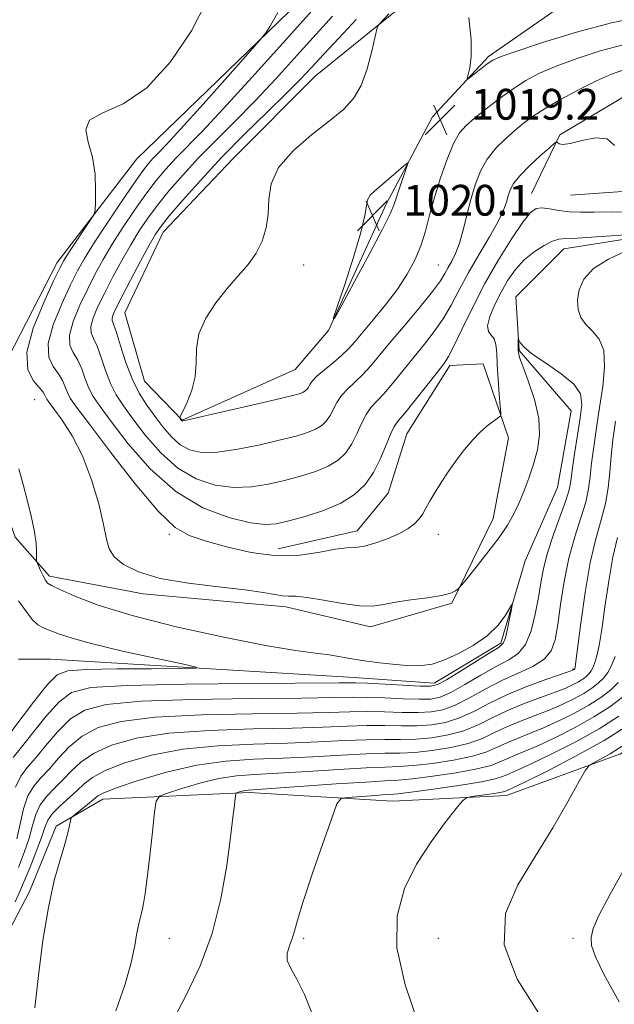
# Model space of a CAD drawing. Extents: x 2097300 to 2100200, y 322300 to 325200.
# Drawn here: x 2099580 to 2099734, y 324514 to 324770 of the extents above; entities that cross this region are included whole.
import ezdxf

# ---------------------------------------------------------------- set-up
doc = ezdxf.new("R2010")
doc.units = 0
doc.header["$MEASUREMENT"] = 0
for name, color, linetype, lineweight in [('DTM HARD BREAKLINE', 7, 'Continuous', 0), ('DTM SPOT ELEVATION', 2, 'Continuous', 13), ('INDEX CONTOUR', 41, 'Continuous', 13), ('INTERMEDIATE CONTOUR', 44, 'Continuous', 0), ('SPOT ELEVATION', 7, 'Continuous', 0)]:
    doc.layers.add(name, color=color, linetype=linetype, lineweight=lineweight)
doc.styles.add('Style-ITALICS', font='ITALICS.shx')

# ---------------------------------------------------------------- blocks, each defined once
blk = doc.blocks.new('SPOT')
at = {"layer": 'SPOT ELEVATION'}
for p, q in [((-3.91, -3.91), (3.82, 3.81)), ((-1.65, 3.77), (1.72, -3.93))]:
    blk.add_line(p, q, dxfattribs=at)

msp = doc.modelspace()

# ---------------------------------------------------------------- linework, layer by layer
at = {"layer": 'DTM HARD BREAKLINE'}
for points in [[(2099689.08, 324890.52, 1013.86), (2099697.8, 324862.79, 1013.41), (2099698.9, 324834.2, 1012.89), (2099684.53, 324806.87, 1012.43), (2099660.01, 324782.27, 1010.71), (2099610.1, 324733.93, 1008.59), (2099589.38, 324707.01, 1007.46), (2099575.02, 324679.04, 1006.97), (2099572.3, 324652.99, 1005.21), (2099578.47, 324635.63, 1005.38), (2099587.38, 324625.48, 1006.38), (2099611.73, 324620.85, 1007.52), (2099648.79, 324617.52, 1007.48), (2099670.82, 324612.25, 1007.43), (2099691.99, 324618.42, 1007.81), (2099702.76, 324640.46, 1008.86), (2099706.75, 324661.43, 1009.49), (2099700.16, 324680.69, 1011.21), (2099691.48, 324680.25, 1011.59), (2099680.28, 324662.45, 1010.98), (2099675.43, 324646.99, 1010.81), (2099667.4, 324637.23, 1010.62), (2099646.87, 324632.55, 1010.79)], [(2099731.58, 324781.52, 1023.42), (2099701.54, 324760.52, 1020.28), (2099686.95, 324744.83, 1019.56), (2099674.91, 324722.16, 1020.42), (2099659.92, 324689.32, 1019.98), (2099651.25, 324679.14, 1019.23), (2099621.84, 324665.97, 1018.05), (2099612.08, 324676.12, 1017.28), (2099606.98, 324693.9, 1017.21), (2099616.9, 324714.88, 1016.73), (2099635.08, 324733.96, 1017.34), (2099656.44, 324755.38, 1016.92), (2099678.23, 324772.98, 1018.37)], [(2099579.36, 324603.87, 1002.27), (2099587.62, 324603.88, 1002.69), (2099666.61, 324599.12, 1005.29), (2099687.36, 324597.66, 1005.44), (2099704.71, 324608.06, 1005.67), (2099711.03, 324629.46, 1006.34), (2099719.48, 324648.53, 1006.68), (2099723.05, 324668.44, 1006.91), (2099709.48, 324684.09, 1007.9), (2099708.61, 324698.06, 1008.32), (2099721.09, 324710.57, 1009.3), (2099744.16, 324714.2, 1009.83), (2099768.72, 324715.93, 1010.06), (2099801.11, 324722.75, 1010.64), (2099823.33, 324730.4, 1010.79), (2099826.92, 324740.15, 1012.3), (2099818.22, 324753.9, 1012.83), (2099812.06, 324768.29, 1013.37), (2099820.94, 324778.68, 1014)], [(2099712.69, 324724.94, 1012.76), (2099720.09, 324740.21, 1014.16), (2099741.92, 324753.18, 1014.37), (2099764.38, 324763.18, 1015.36), (2099797.66, 324768.95, 1018.56), (2099807.01, 324754.75, 1017.76), (2099809.36, 324743.94, 1017.15), (2099796.22, 324736.71, 1016.85), (2099772.06, 324727.99, 1015.7), (2099722.87, 324724.53, 1013.43)], [(2099767.93, 324676.76, 1025.12), (2099775.59, 324647.76, 1028), (2099769.69, 324624.03, 1028.15), (2099764.21, 324608.78, 1027.47), (2099753.86, 324592.04, 1027.1), (2099735.87, 324579.31, 1026.57), (2099706.24, 324568.47, 1024.58), (2099676.6, 324566.95, 1023), (2099639.33, 324569.23, 1020.34), (2099601.22, 324567.48, 1016.65), (2099589.16, 324560.48, 1015.7), (2099582.19, 324543.53, 1015.6), (2099553.05, 324487.8, 1012.72)]]:
    msp.add_polyline3d(points, dxfattribs=at)
at = {"layer": 'DTM SPOT ELEVATION'}
for p in [(2099653.5, 324706.36, 1018.58), (2099688.5, 324706.36, 1016.98), (2099583.5, 324671.36, 1006.96), (2099618.5, 324636.36, 1009.75), (2099688.5, 324636.36, 1009.55), (2099723.5, 324601.36, 1011.82), (2099618.5, 324531.36, 1018.72), (2099653.5, 324531.36, 1022.26), (2099688.5, 324531.36, 1025.24), (2099723.5, 324531.36, 1027.77)]:
    msp.add_point(p, dxfattribs=at)
at = {"layer": 'INDEX CONTOUR'}
for points in [[(2099646.758, 324771.941, 1010), (2099644.834, 324768.601, 1010), (2099643.594, 324766.651, 1010), (2099642.1, 324764.766, 1010), (2099639.07, 324761.327, 1010), (2099633.726, 324755.319, 1010), (2099627.301, 324748.121, 1010), (2099621.533, 324741.71, 1010), (2099617.74, 324737.583, 1010), (2099615.579, 324735.313, 1010), (2099614.287, 324733.988, 1010), (2099613.153, 324732.737, 1010), (2099611.665, 324730.837, 1010), (2099609.36, 324727.604, 1010), (2099605.994, 324722.677, 1010), (2099602.198, 324716.994, 1010), (2099598.821, 324711.815, 1010), (2099596.458, 324708.004, 1010), (2099594.698, 324704.83, 1010), (2099592.876, 324701.163, 1010), (2099590.575, 324696.246, 1010), (2099588.363, 324690.795, 1010), (2099587.056, 324685.898, 1010), (2099587.208, 324682.37, 1010), (2099588.34, 324679.939, 1010), (2099589.709, 324678.063, 1010), (2099590.729, 324676.304, 1010), (2099591.437, 324674.642, 1010), (2099592.025, 324673.164, 1010), (2099592.785, 324671.737, 1010), (2099594.428, 324669.388, 1010), (2099597.76, 324664.924, 1010), (2099603.208, 324657.727, 1010), (2099609.66, 324649.467, 1010), (2099615.622, 324642.389, 1010), (2099620.052, 324638.143, 1010), (2099623.725, 324636.006, 1010), (2099627.868, 324634.665, 1010), (2099633.376, 324633.12, 1010), (2099639.809, 324631.631, 1010), (2099646.393, 324630.772, 1010), (2099652.442, 324630.924, 1010), (2099657.63, 324631.683, 1010), (2099661.716, 324632.448, 1010), (2099664.621, 324632.787, 1010), (2099666.901, 324632.926, 1010), (2099669.268, 324633.261, 1010), (2099672.229, 324634.081, 1010), (2099675.454, 324635.263, 1010), (2099678.4, 324636.571, 1010), (2099680.652, 324637.83, 1010), (2099682.28, 324639.056, 1010), (2099683.478, 324640.32, 1010), (2099684.437, 324641.698, 1010), (2099685.339, 324643.268, 1010), (2099686.359, 324645.12, 1010), (2099687.646, 324647.316, 1010), (2099689.214, 324649.823, 1010), (2099691.048, 324652.581, 1010), (2099693.112, 324655.505, 1010), (2099695.282, 324658.365, 1010), (2099697.412, 324660.9, 1010), (2099699.369, 324662.907, 1010), (2099701.07, 324664.409, 1010), (2099702.442, 324665.487, 1010), (2099703.438, 324666.221, 1010), (2099704.102, 324666.685, 1010), (2099704.504, 324666.951, 1010), (2099704.702, 324667.176, 1010), (2099704.724, 324667.864, 1010), (2099704.591, 324669.606, 1010), (2099704.334, 324672.748, 1010), (2099704.036, 324676.661, 1010), (2099703.794, 324680.472, 1010), (2099703.653, 324683.479, 1010), (2099703.464, 324685.648, 1010), (2099703.028, 324687.116, 1010), (2099702.257, 324688.089, 1010), (2099701.515, 324689.047, 1010), (2099701.274, 324690.545, 1010), (2099701.88, 324692.968, 1010), (2099703.156, 324696.035, 1010), (2099704.8, 324699.304, 1010), (2099706.574, 324702.395, 1010), (2099708.529, 324705.2, 1010), (2099710.786, 324707.678, 1010), (2099713.375, 324709.78, 1010), (2099715.978, 324711.422, 1010), (2099718.185, 324712.513, 1010), (2099719.822, 324713.025, 1010), (2099721.656, 324713.194, 1010), (2099724.685, 324713.318, 1010), (2099729.499, 324713.622, 1010), (2099739.83, 324714.381, 1010)], [(2099696.379, 324770.682, 1020), (2099697.024, 324764.888, 1020), (2099697.059, 324760.506, 1020), (2099696.689, 324757.547, 1020), (2099696.018, 324754.842, 1020), (2099696.202, 324754.723, 1020), (2099696.953, 324755.28, 1020), (2099699.985, 324757.672, 1020), (2099701.479, 324758.826, 1020), (2099702.665, 324759.62, 1020), (2099704.594, 324760.447, 1020), (2099708.615, 324761.848, 1020), (2099715.588, 324764.16, 1020), (2099724.42, 324766.887, 1020), (2099733.529, 324769.326, 1020), (2099741.566, 324770.945, 1020)], [(2099668.362, 324714.799, 1020), (2099666.448, 324708.365, 1020), (2099664.146, 324701.291, 1020), (2099662.172, 324695.436, 1020), (2099661.165, 324692.364, 1020), (2099661.448, 324692.437, 1020), (2099663.263, 324695.716, 1020), (2099666.617, 324701.903, 1020), (2099670.577, 324709.256, 1020), (2099673.976, 324715.675, 1020), (2099675.959, 324719.629, 1020), (2099676.916, 324721.886, 1020), (2099678.395, 324726.321, 1020), (2099680.155, 324731.412, 1020), (2099680.552, 324732.648, 1020), (2099680.367, 324732.814, 1020), (2099679.441, 324732.051, 1020), (2099675.583, 324728.697, 1020), (2099671.886, 324725.569, 1020), (2099670.766, 324724.45, 1020), (2099670.105, 324723.297, 1020), (2099669.784, 324721.751, 1020), (2099669.373, 324719.162, 1020), (2099668.362, 324714.799, 1020)], [(2099737.128, 324709.935, 1010), (2099732.745, 324707.871, 1010), (2099728.843, 324705.421, 1010), (2099726.325, 324702.688, 1010), (2099725.064, 324699.867, 1010), (2099724.68, 324697.175, 1010), (2099724.859, 324694.781, 1010), (2099725.561, 324692.687, 1010), (2099726.811, 324690.846, 1010), (2099728.538, 324689.129, 1010), (2099730.28, 324687.07, 1010), (2099731.475, 324684.118, 1010), (2099731.72, 324679.904, 1010), (2099731.242, 324674.793, 1010), (2099730.426, 324669.327, 1010), (2099729.602, 324663.998, 1010), (2099728.887, 324659.092, 1010), (2099728.343, 324654.839, 1010), (2099727.976, 324651.34, 1010), (2099727.557, 324648.159, 1010), (2099726.801, 324644.727, 1010), (2099725.524, 324640.585, 1010), (2099723.956, 324635.695, 1010), (2099722.428, 324630.131, 1010), (2099721.204, 324624.067, 1010), (2099720.27, 324618.082, 1010), (2099719.54, 324612.858, 1010), (2099718.869, 324608.903, 1010), (2099717.853, 324606.021, 1010), (2099716.028, 324603.843, 1010), (2099713.078, 324602.017, 1010), (2099709.267, 324600.268, 1010), (2099705.007, 324598.338, 1010), (2099700.68, 324596.082, 1010), (2099696.549, 324593.803, 1010), (2099692.843, 324591.917, 1010), (2099689.67, 324590.736, 1010), (2099686.638, 324590.164, 1010), (2099683.231, 324590.002, 1010), (2099679.096, 324590.062, 1010), (2099674.52, 324590.2, 1010), (2099669.951, 324590.285, 1010), (2099665.505, 324590.219, 1010), (2099659.961, 324590.049, 1010), (2099651.766, 324589.859, 1010), (2099640.073, 324589.687, 1010), (2099626.864, 324589.391, 1010), (2099614.827, 324588.784, 1010), (2099606.028, 324587.703, 1010), (2099600.048, 324586.082, 1010), (2099595.843, 324583.875, 1010), (2099592.519, 324581.115, 1010), (2099589.746, 324578.143, 1010), (2099587.342, 324575.375, 1010), (2099585.171, 324573.075, 1010), (2099583.281, 324570.894, 1010), (2099581.767, 324568.326, 1010), (2099580.666, 324565.014, 1010), (2099578.864, 324557.194, 1010)], [(2099736.354, 324594.028, 1020), (2099733.043, 324591.475, 1020), (2099728.938, 324588.862, 1020), (2099724.034, 324586.141, 1020), (2099718.918, 324583.545, 1020), (2099714.328, 324581.382, 1020), (2099710.822, 324579.862, 1020), (2099708.248, 324578.819, 1020), (2099706.272, 324577.993, 1020), (2099704.488, 324577.168, 1020), (2099702.175, 324576.288, 1020), (2099698.533, 324575.346, 1020), (2099693.138, 324574.358, 1020), (2099687.057, 324573.45, 1020), (2099681.731, 324572.773, 1020), (2099678.043, 324572.418, 1020), (2099674.654, 324572.22, 1020), (2099669.669, 324571.95, 1020), (2099661.908, 324571.45, 1020), (2099639.033, 324569.875, 1020), (2099638.183, 324569.761, 1020), (2099637.466, 324569.586, 1020), (2099636.776, 324569.381, 1020), (2099636.238, 324569.207, 1020), (2099635.937, 324569.062, 1020), (2099635.792, 324568.69, 1020), (2099635.675, 324567.771, 1020), (2099635.471, 324565.951, 1020), (2099635.094, 324562.736, 1020), (2099634.468, 324557.593, 1020), (2099633.491, 324550.259, 1020), (2099631.968, 324541.552, 1020), (2099629.68, 324532.557, 1020), (2099626.545, 324524.199, 1020), (2099623.025, 324516.761, 1020), (2099619.719, 324510.366, 1020)]]:
    msp.add_polyline3d(points, dxfattribs=at)
at = {"layer": 'INTERMEDIATE CONTOUR'}
for points in [[(2099659.306, 324776.644, 1012), (2099648.029, 324764.036, 1012), (2099640.008, 324755.095, 1012), (2099632.564, 324746.912, 1012), (2099627.041, 324741.037, 1012), (2099620.226, 324734.072, 1012), (2099617.636, 324731.272, 1012), (2099615.1, 324728.268, 1012), (2099612.415, 324724.766, 1012), (2099609.457, 324720.603, 1012), (2099606.439, 324716.102, 1012), (2099603.659, 324711.719, 1012), (2099601.325, 324707.769, 1012), (2099599.288, 324704.029, 1012), (2099597.313, 324700.138, 1012), (2099595.281, 324695.888, 1012), (2099593.547, 324691.693, 1012), (2099592.583, 324688.118, 1012), (2099592.702, 324685.538, 1012), (2099593.578, 324683.568, 1012), (2099594.726, 324681.633, 1012), (2099595.761, 324679.307, 1012), (2099596.694, 324676.771, 1012), (2099597.633, 324674.349, 1012), (2099598.758, 324672.168, 1012), (2099600.517, 324669.551, 1012), (2099603.427, 324665.619, 1012), (2099607.857, 324659.873, 1012), (2099613.575, 324653.341, 1012), (2099620.207, 324647.43, 1012), (2099627.293, 324643.245, 1012), (2099634.05, 324640.686, 1012), (2099639.616, 324639.349, 1012), (2099643.462, 324638.876, 1012), (2099646.402, 324639.083, 1012), (2099649.584, 324639.831, 1012), (2099653.824, 324640.999, 1012), (2099658.618, 324642.539, 1012), (2099663.126, 324644.425, 1012), (2099666.697, 324646.651, 1012), (2099669.425, 324649.289, 1012), (2099671.592, 324652.433, 1012), (2099673.426, 324656.053, 1012), (2099674.948, 324659.628, 1012), (2099676.125, 324662.514, 1012), (2099677.016, 324664.336, 1012), (2099678.052, 324665.796, 1012), (2099679.753, 324667.865, 1012), (2099682.423, 324671.179, 1012), (2099688.163, 324678.417, 1012), (2099689.897, 324680.643, 1012), (2099691.119, 324682.517, 1012), (2099692.503, 324685.204, 1012), (2099694.581, 324689.562, 1012), (2099697.328, 324695.217, 1012), (2099700.584, 324701.487, 1012), (2099704.136, 324707.701, 1012), (2099707.572, 324713.23, 1012), (2099710.428, 324717.454, 1012), (2099712.408, 324719.944, 1012), (2099713.885, 324721.021, 1012), (2099715.398, 324721.195, 1012), (2099717.372, 324720.931, 1012), (2099719.78, 324720.509, 1012), (2099722.48, 324720.165, 1012), (2099725.432, 324720.067, 1012), (2099729.006, 324720.109, 1012), (2099733.673, 324720.117, 1012), (2099739.689, 324719.97, 1012)], [(2099628.203, 324774.821, 1008), (2099624.278, 324767.203, 1008), (2099618.884, 324759.123, 1008), (2099612.722, 324752.376, 1008), (2099606.535, 324748.235, 1008), (2099601.241, 324745.892, 1008), (2099597.8, 324744.018, 1008), (2099596.816, 324741.521, 1008), (2099597.469, 324738.258, 1008), (2099598.58, 324734.324, 1008), (2099599.215, 324729.923, 1008), (2099599.385, 324725.704, 1008), (2099599.344, 324722.427, 1008), (2099599.249, 324720.554, 1008), (2099598.874, 324719.356, 1008), (2099597.899, 324717.806, 1008), (2099592.261, 324709.339, 1008), (2099591.081, 324707.476, 1008), (2099590.044, 324705.535, 1008), (2099588.439, 324702.19, 1008), (2099585.87, 324696.604, 1008), (2099583.18, 324689.898, 1008), (2099581.529, 324683.678, 1008), (2099581.716, 324679.202, 1008), (2099583.102, 324676.31, 1008), (2099584.691, 324674.494, 1008), (2099585.697, 324673.301, 1008), (2099586.181, 324672.514, 1008), (2099586.416, 324671.977, 1008), (2099586.683, 324671.481, 1008), (2099587.29, 324670.617, 1008), (2099588.551, 324668.929, 1008), (2099590.655, 324666.044, 1008), (2099593.276, 324661.943, 1008), (2099595.959, 324656.696, 1008), (2099598.309, 324650.523, 1008), (2099600.175, 324644.257, 1008), (2099601.461, 324638.882, 1008), (2099602.195, 324635.109, 1008), (2099602.888, 324632.543, 1008), (2099604.169, 324630.516, 1008), (2099606.608, 324628.506, 1008), (2099610.519, 324626.561, 1008), (2099616.157, 324624.883, 1008), (2099623.486, 324623.612, 1008), (2099631.319, 324622.665, 1008), (2099638.18, 324621.902, 1008), (2099642.956, 324621.222, 1008), (2099645.979, 324620.676, 1008), (2099647.946, 324620.357, 1008), (2099649.548, 324620.292, 1008), (2099651.462, 324620.255, 1008), (2099654.364, 324619.955, 1008), (2099658.643, 324619.219, 1008), (2099663.548, 324618.34, 1008), (2099668.047, 324617.728, 1008), (2099671.422, 324617.685, 1008), (2099674.232, 324618.079, 1008), (2099677.352, 324618.67, 1008), (2099681.361, 324619.265, 1008), (2099685.653, 324619.847, 1008), (2099689.325, 324620.443, 1008), (2099691.694, 324621.062, 1008), (2099692.963, 324621.634, 1008), (2099693.551, 324622.07, 1008), (2099693.897, 324622.396, 1008), (2099694.499, 324623.102, 1008), (2099695.879, 324624.791, 1008), (2099698.346, 324627.836, 1008), (2099701.384, 324631.664, 1008), (2099704.271, 324635.479, 1008), (2099706.454, 324638.68, 1008), (2099708.068, 324641.484, 1008), (2099709.417, 324644.312, 1008), (2099710.746, 324647.49, 1008), (2099712.048, 324650.963, 1008), (2099713.253, 324654.58, 1008), (2099714.256, 324658.255, 1008), (2099714.797, 324662.16, 1008), (2099714.577, 324666.528, 1008), (2099713.45, 324671.42, 1008), (2099711.868, 324676.191, 1008), (2099710.433, 324680.022, 1008), (2099709.606, 324682.335, 1008), (2099709.286, 324683.553, 1008), (2099709.228, 324684.338, 1008), (2099709.232, 324685.213, 1008), (2099709.275, 324687.228, 1008), (2099709.321, 324687.246, 1008), (2099709.438, 324686.913, 1008), (2099709.747, 324686.22, 1008), (2099710.698, 324685.057, 1008), (2099712.823, 324683.29, 1008), (2099716.364, 324680.87, 1008), (2099720.399, 324678.091, 1008), (2099723.72, 324675.331, 1008), (2099725.415, 324672.809, 1008), (2099725.759, 324670.106, 1008), (2099725.33, 324666.642, 1008), (2099724.635, 324662.103, 1008), (2099723.905, 324657.231, 1008), (2099723.308, 324653.033, 1008), (2099722.92, 324650.168, 1008), (2099722.481, 324647.893, 1008), (2099721.643, 324645.118, 1008), (2099720.194, 324641.072, 1008), (2099718.457, 324636.264, 1008), (2099716.892, 324631.525, 1008), (2099715.835, 324627.461, 1008), (2099715.131, 324623.767, 1008), (2099714.501, 324619.915, 1008), (2099713.698, 324615.58, 1008), (2099712.615, 324611.272, 1008), (2099711.17, 324607.703, 1008), (2099709.274, 324605.344, 1008), (2099706.785, 324603.693, 1008), (2099703.551, 324602.001, 1008), (2099699.562, 324599.745, 1008), (2099695.379, 324597.291, 1008), (2099691.705, 324595.231, 1008), (2099688.976, 324594.012, 1008), (2099686.554, 324593.507, 1008), (2099683.532, 324593.447, 1008), (2099679.307, 324593.59, 1008), (2099674.493, 324593.796, 1008), (2099670.007, 324593.953, 1008), (2099666.224, 324593.972, 1008), (2099661.342, 324593.891, 1008), (2099653.018, 324593.767, 1008), (2099639.916, 324593.633, 1008), (2099624.74, 324593.396, 1008), (2099611.2, 324592.932, 1008), (2099602.095, 324592.098, 1008), (2099596.571, 324590.658, 1008), (2099592.858, 324588.355, 1008), (2099589.517, 324585.098, 1008), (2099586.404, 324581.46, 1008), (2099583.705, 324578.177, 1008), (2099581.557, 324575.72, 1008), (2099579.89, 324573.488, 1008), (2099578.586, 324570.612, 1008)], [(2099660.985, 324771.011, 1014), (2099656.752, 324766.373, 1014), (2099651.759, 324760.852, 1014), (2099646.281, 324754.829, 1014), (2099640.741, 324748.903, 1014), (2099635.497, 324743.54, 1014), (2099630.633, 324738.685, 1014), (2099626.166, 324734.154, 1014), (2099622.118, 324729.807, 1014), (2099618.536, 324725.698, 1014), (2099615.47, 324721.931, 1014), (2099612.919, 324718.528, 1014), (2099610.68, 324715.211, 1014), (2099608.498, 324711.622, 1014), (2099606.191, 324707.535, 1014), (2099603.878, 324703.229, 1014), (2099601.75, 324699.11, 1014), (2099599.987, 324695.531, 1014), (2099598.731, 324692.591, 1014), (2099598.11, 324690.337, 1014), (2099598.194, 324688.705, 1014), (2099598.816, 324687.196, 1014), (2099599.744, 324685.202, 1014), (2099600.795, 324682.312, 1014), (2099601.95, 324678.899, 1014), (2099603.242, 324675.535, 1014), (2099604.73, 324672.599, 1014), (2099606.605, 324669.714, 1014), (2099609.093, 324666.314, 1014), (2099612.354, 324662.06, 1014), (2099616.292, 324657.537, 1014), (2099620.747, 324653.559, 1014), (2099625.549, 324650.771, 1014), (2099630.483, 324649.153, 1014), (2099635.326, 324648.516, 1014), (2099639.904, 324648.663, 1014), (2099644.264, 324649.357, 1014), (2099648.501, 324650.348, 1014), (2099652.655, 324651.443, 1014), (2099656.523, 324652.65, 1014), (2099659.841, 324654.028, 1014), (2099662.424, 324655.638, 1014), (2099664.398, 324657.547, 1014), (2099665.965, 324659.821, 1014), (2099667.31, 324662.453, 1014), (2099668.534, 324665.134, 1014), (2099669.722, 324667.479, 1014), (2099670.97, 324669.26, 1014), (2099672.441, 324670.876, 1014), (2099674.31, 324672.88, 1014), (2099676.686, 324675.667, 1014), (2099682.209, 324682.469, 1014), (2099684.916, 324685.779, 1014), (2099687.441, 324689.011, 1014), (2099689.737, 324692.343, 1014), (2099691.813, 324695.935, 1014), (2099693.889, 324699.877, 1014), (2099696.235, 324704.237, 1014), (2099698.993, 324708.979, 1014), (2099701.772, 324713.641, 1014), (2099704.054, 324717.653, 1014), (2099705.463, 324720.603, 1014), (2099706.208, 324722.706, 1014), (2099706.646, 324724.335, 1014), (2099707.13, 324725.839, 1014), (2099708.01, 324727.489, 1014), (2099709.634, 324729.537, 1014), (2099712.161, 324732.093, 1014), (2099715, 324734.713, 1014), (2099717.37, 324736.815, 1014), (2099718.698, 324737.966, 1014), (2099719.246, 324738.32, 1014), (2099719.487, 324738.183, 1014), (2099719.877, 324737.86, 1014), (2099720.829, 324737.664, 1014), (2099722.744, 324737.91, 1014), (2099725.803, 324738.719, 1014), (2099729.314, 324739.426, 1014), (2099732.365, 324739.171, 1014), (2099734.262, 324737.377, 1014)], [(2099675.65, 324771.651, 1018), (2099673.45, 324769.312, 1018), (2099672.878, 324768.625, 1018), (2099672.514, 324767.659, 1018), (2099671.216, 324761.891, 1018), (2099669.998, 324757.332, 1018), (2099668.416, 324752.979, 1018), (2099666.438, 324749.605, 1018), (2099663.801, 324746.795, 1018), (2099660.182, 324743.835, 1018), (2099655.507, 324740.189, 1018), (2099650.695, 324736.025, 1018), (2099646.914, 324731.687, 1018), (2099644.99, 324727.465, 1018), (2099644.379, 324723.428, 1018), (2099644.196, 324719.59, 1018), (2099643.694, 324715.966, 1018), (2099642.688, 324712.569, 1018), (2099641.132, 324709.413, 1018), (2099639.013, 324706.465, 1018), (2099636.449, 324703.5, 1018), (2099633.59, 324700.25, 1018), (2099630.643, 324696.531, 1018), (2099628.038, 324692.518, 1018), (2099626.254, 324688.472, 1018), (2099625.576, 324684.6, 1018), (2099625.491, 324680.893, 1018), (2099625.278, 324677.283, 1018), (2099624.422, 324673.779, 1018), (2099623.202, 324670.69, 1018), (2099622.096, 324668.397, 1018), (2099621.473, 324667.149, 1018), (2099621.262, 324666.663, 1018), (2099621.283, 324666.523, 1018), (2099621.769, 324665.869, 1018), (2099621.827, 324665.817, 1018), (2099622.061, 324665.823, 1018), (2099623.351, 324666.086, 1018), (2099626.747, 324666.85, 1018), (2099632.79, 324668.236, 1018), (2099639.987, 324669.901, 1018), (2099646.336, 324671.382, 1018), (2099650.315, 324672.334, 1018), (2099652.332, 324672.874, 1018), (2099653.27, 324673.234, 1018), (2099653.878, 324673.613, 1018), (2099654.342, 324674.062, 1018), (2099654.711, 324674.596, 1018), (2099655.076, 324675.253, 1018), (2099655.706, 324676.146, 1018), (2099656.916, 324677.41, 1018), (2099658.879, 324679.11, 1018), (2099661.219, 324681.037, 1018), (2099663.424, 324682.911, 1018), (2099665.152, 324684.577, 1018), (2099666.759, 324686.379, 1018), (2099671.555, 324692.099, 1018), (2099674.747, 324696.02, 1018), (2099677.828, 324700.082, 1018), (2099680.375, 324703.925, 1018), (2099682.376, 324707.609, 1018), (2099683.918, 324711.297, 1018), (2099685.121, 324715.15, 1018), (2099686.213, 324719.308, 1018), (2099687.451, 324723.911, 1018), (2099689.014, 324728.953, 1018), (2099690.759, 324733.865, 1018), (2099692.465, 324737.934, 1018), (2099694.012, 324740.69, 1018), (2099695.694, 324742.64, 1018), (2099697.901, 324744.534, 1018), (2099700.887, 324746.927, 1018), (2099704.366, 324749.606, 1018), (2099707.907, 324752.166, 1018), (2099711.252, 324754.312, 1018), (2099714.801, 324756.186, 1018), (2099719.116, 324758.042, 1018), (2099724.548, 324760.044, 1018), (2099730.588, 324761.991, 1018), (2099736.51, 324763.59, 1018)], [(2099667.077, 324770.131, 1016), (2099662.623, 324765.325, 1016), (2099658.632, 324761.053, 1016), (2099655.49, 324757.668, 1016), (2099652.554, 324754.564, 1016), (2099648.919, 324750.894, 1016), (2099643.953, 324746.042, 1016), (2099638.107, 324740.312, 1016), (2099632.105, 324734.237, 1016), (2099626.601, 324728.343, 1016), (2099621.972, 324723.13, 1016), (2099618.525, 324719.095, 1016), (2099616.381, 324716.454, 1016), (2099614.921, 324714.319, 1016), (2099613.336, 324711.526, 1016), (2099611.058, 324707.3, 1016), (2099608.469, 324702.428, 1016), (2099606.187, 324698.085, 1016), (2099604.693, 324695.173, 1016), (2099603.914, 324693.489, 1016), (2099603.636, 324692.557, 1016), (2099603.687, 324691.873, 1016), (2099604.762, 324688.773, 1016), (2099605.826, 324685.316, 1016), (2099607.207, 324681.028, 1016), (2099608.85, 324676.721, 1016), (2099610.701, 324673.03, 1016), (2099612.694, 324669.877, 1016), (2099614.76, 324667.009, 1016), (2099616.852, 324664.247, 1016), (2099619.008, 324661.734, 1016), (2099621.287, 324659.688, 1016), (2099623.805, 324658.296, 1016), (2099626.918, 324657.62, 1016), (2099631.038, 324657.683, 1016), (2099636.347, 324658.45, 1016), (2099642.125, 324659.628, 1016), (2099647.419, 324660.865, 1016), (2099651.486, 324661.889, 1016), (2099654.427, 324662.762, 1016), (2099656.556, 324663.631, 1016), (2099658.151, 324664.626, 1016), (2099659.37, 324665.804, 1016), (2099660.338, 324667.207, 1016), (2099662.12, 324670.64, 1016), (2099663.319, 324672.444, 1016), (2099664.925, 324674.185, 1016), (2099666.83, 324675.957, 1016), (2099668.867, 324677.895, 1016), (2099670.947, 324680.155, 1016), (2099673.304, 324682.953, 1016), (2099676.255, 324686.52, 1016), (2099679.936, 324690.915, 1016), (2099683.761, 324695.505, 1016), (2099686.972, 324699.482, 1016), (2099689.017, 324702.26, 1016), (2099690.201, 324704.144, 1016), (2099691.044, 324705.662, 1016), (2099691.964, 324707.292, 1016), (2099692.977, 324709.319, 1016), (2099693.993, 324711.981, 1016), (2099694.952, 324715.41, 1016), (2099695.897, 324719.329, 1016), (2099696.897, 324723.358, 1016), (2099698.033, 324727.174, 1016), (2099699.424, 324730.689, 1016), (2099701.202, 324733.869, 1016), (2099703.43, 324736.693, 1016), (2099705.905, 324739.168, 1016), (2099708.356, 324741.312, 1016), (2099710.637, 324743.182, 1016), (2099713.113, 324745.003, 1016), (2099716.272, 324747.042, 1016), (2099720.414, 324749.458, 1016), (2099725.079, 324751.982, 1016), (2099729.617, 324754.236, 1016), (2099733.508, 324755.928, 1016), (2099736.755, 324757.095, 1016)], [(2099734.542, 324665.722, 1012), (2099733.865, 324660.931, 1012), (2099733.379, 324656.646, 1012), (2099733.032, 324652.512, 1012), (2099732.634, 324648.425, 1012), (2099731.959, 324644.337, 1012), (2099730.855, 324640.107, 1012), (2099729.464, 324635.202, 1012), (2099727.995, 324628.991, 1012), (2099726.642, 324621.237, 1012), (2099725.512, 324613.282, 1012), (2099724.23, 324603.243, 1012), (2099724.034, 324601.813, 1012), (2099723.971, 324601.498, 1012), (2099723.932, 324601.396, 1012), (2099723.89, 324601.319, 1012), (2099723.783, 324601.199, 1012), (2099723.62, 324601.085, 1012), (2099723.401, 324600.988, 1012), (2099722.516, 324600.67, 1012), (2099716.415, 324598.569, 1012), (2099711.453, 324596.749, 1012), (2099706.329, 324594.63, 1012), (2099701.758, 324592.406, 1012), (2099697.713, 324590.314, 1012), (2099693.981, 324588.603, 1012), (2099690.363, 324587.46, 1012), (2099686.722, 324586.821, 1012), (2099682.931, 324586.556, 1012), (2099678.885, 324586.533, 1012), (2099674.547, 324586.604, 1012), (2099669.895, 324586.618, 1012), (2099664.785, 324586.465, 1012), (2099658.579, 324586.208, 1012), (2099650.513, 324585.951, 1012), (2099640.23, 324585.741, 1012), (2099628.988, 324585.386, 1012), (2099618.453, 324584.635, 1012), (2099609.961, 324583.309, 1012), (2099603.524, 324581.506, 1012), (2099598.829, 324579.395, 1012), (2099595.521, 324577.132, 1012), (2099593.088, 324574.826, 1012), (2099590.979, 324572.573, 1012), (2099588.785, 324570.43, 1012), (2099586.672, 324568.299, 1012), (2099584.948, 324566.041, 1012), (2099583.806, 324563.525, 1012), (2099582.977, 324560.658, 1012), (2099582.077, 324557.353, 1012), (2099580.819, 324553.601, 1012), (2099579.301, 324549.695, 1012)], [(2099579.44, 324653.364, 1006), (2099580.547, 324649.27, 1006), (2099581.686, 324644.945, 1006), (2099582.727, 324640.73, 1006), (2099583.506, 324636.987, 1006), (2099583.908, 324634.012, 1006), (2099584.03, 324631.831, 1006), (2099584.018, 324629.617, 1006), (2099584.126, 324629.087, 1006), (2099584.435, 324628.361, 1006), (2099584.995, 324627.131, 1006), (2099585.681, 324625.675, 1006), (2099586.325, 324624.42, 1006), (2099586.9, 324623.638, 1006), (2099587.926, 324622.994, 1006), (2099590.067, 324622.002, 1006), (2099593.947, 324620.292, 1006), (2099600.057, 324617.96, 1006), (2099608.852, 324615.222, 1006), (2099620.331, 324612.32, 1006), (2099632.669, 324609.606, 1006), (2099643.587, 324607.458, 1006), (2099651.363, 324606.137, 1006), (2099656.505, 324605.423, 1006), (2099660.079, 324604.976, 1006), (2099663.047, 324604.516, 1006), (2099665.959, 324604.004, 1006), (2099669.261, 324603.459, 1006), (2099673.223, 324602.917, 1006), (2099677.41, 324602.459, 1006), (2099681.213, 324602.184, 1006), (2099684.232, 324602.195, 1006), (2099686.905, 324602.625, 1006), (2099689.878, 324603.614, 1006), (2099693.584, 324605.251, 1006), (2099697.581, 324607.424, 1006), (2099701.212, 324609.966, 1006), (2099703.953, 324612.675, 1006), (2099705.824, 324615.189, 1006), (2099707.559, 324618.091, 1006), (2099707.688, 324618.006, 1006), (2099707.472, 324616.783, 1006), (2099707.024, 324614.494, 1006), (2099706.463, 324611.788, 1006), (2099705.905, 324609.462, 1006), (2099705.349, 324608.049, 1006), (2099704.288, 324607.04, 1006), (2099702.096, 324605.664, 1006), (2099694.209, 324600.779, 1006), (2099690.567, 324598.546, 1006), (2099688.283, 324597.288, 1006), (2099686.471, 324596.849, 1006), (2099683.832, 324596.893, 1006), (2099670.064, 324597.619, 1006), (2099666.943, 324597.726, 1006), (2099662.724, 324597.732, 1006), (2099639.758, 324597.579, 1006), (2099622.615, 324597.401, 1006), (2099607.573, 324597.081, 1006), (2099598.163, 324596.493, 1006), (2099593.094, 324595.233, 1006), (2099589.873, 324592.835, 1006), (2099586.514, 324589.081, 1006), (2099583.061, 324584.776, 1006), (2099580.068, 324580.978, 1006), (2099577.942, 324578.365, 1006)], [(2099735.065, 324635.468, 1014), (2099733.879, 324630.412, 1014), (2099732.778, 324624.118, 1014), (2099731.802, 324617.448, 1014), (2099730.969, 324611.587, 1014), (2099730.283, 324607.437, 1014), (2099729.711, 324604.76, 1014), (2099729.208, 324603.033, 1014), (2099728.728, 324601.798, 1014), (2099728.222, 324600.863, 1014), (2099727.637, 324600.103, 1014), (2099726.926, 324599.406, 1014), (2099726.043, 324598.726, 1014), (2099724.949, 324598.03, 1014), (2099723.559, 324597.276, 1014), (2099721.616, 324596.389, 1014), (2099718.819, 324595.281, 1014), (2099715.017, 324593.892, 1014), (2099710.651, 324592.266, 1014), (2099706.315, 324590.471, 1014), (2099702.441, 324588.596, 1014), (2099698.829, 324586.807, 1014), (2099695.12, 324585.288, 1014), (2099691.056, 324584.185, 1014), (2099686.804, 324583.478, 1014), (2099682.631, 324583.11, 1014), (2099678.675, 324583.004, 1014), (2099674.573, 324583.008, 1014), (2099669.838, 324582.951, 1014), (2099664.066, 324582.712, 1014), (2099657.198, 324582.367, 1014), (2099649.261, 324582.044, 1014), (2099640.386, 324581.795, 1014), (2099631.112, 324581.38, 1014), (2099622.08, 324580.486, 1014), (2099613.893, 324578.914, 1014), (2099607.001, 324576.93, 1014), (2099601.815, 324574.915, 1014), (2099598.524, 324573.149, 1014), (2099596.431, 324571.509, 1014), (2099594.616, 324569.771, 1014), (2099590.064, 324565.705, 1014), (2099588.129, 324563.755, 1014), (2099586.945, 324562.036, 1014), (2099586.17, 324560.135, 1014), (2099585.289, 324557.512, 1014), (2099583.936, 324553.861, 1014), (2099582.328, 324549.803, 1014), (2099580.833, 324546.192, 1014), (2099579.663, 324543.516, 1014), (2099578.423, 324540.789, 1014)], [(2099579.285, 324619.023, 1004), (2099581.382, 324616.214, 1004), (2099582.89, 324614.158, 1004), (2099584.393, 324612.837, 1004), (2099586.031, 324611.984, 1004), (2099589.997, 324610.42, 1004), (2099593.278, 324609.3, 1004), (2099598.598, 324607.827, 1004), (2099606.357, 324605.998, 1004), (2099614.854, 324604.137, 1004), (2099621.876, 324602.649, 1004), (2099625.554, 324601.826, 1004), (2099625.438, 324601.516, 1004), (2099621.425, 324601.453, 1004), (2099613.862, 324601.411, 1004), (2099604.872, 324601.332, 1004), (2099597.024, 324601.196, 1004), (2099592.179, 324600.877, 1004), (2099589.361, 324599.808, 1004), (2099586.888, 324597.315, 1004), (2099583.512, 324593.065, 1004), (2099574.328, 324581.01, 1004)], [(2099734.444, 324604.568, 1016), (2099733.525, 324602.2, 1016), (2099732.554, 324600.407, 1016), (2099731.433, 324598.949, 1016), (2099730.068, 324597.613, 1016), (2099728.377, 324596.309, 1016), (2099726.28, 324594.974, 1016), (2099723.718, 324593.564, 1016), (2099720.718, 324592.108, 1016), (2099717.322, 324590.648, 1016), (2099713.619, 324589.215, 1016), (2099709.85, 324587.784, 1016), (2099706.301, 324586.312, 1016), (2099703.124, 324584.787, 1016), (2099699.944, 324583.301, 1016), (2099696.257, 324581.974, 1016), (2099691.751, 324580.909, 1016), (2099686.889, 324580.135, 1016), (2099682.331, 324579.665, 1016), (2099678.464, 324579.476, 1016), (2099674.601, 324579.412, 1016), (2099669.782, 324579.284, 1016), (2099663.346, 324578.958, 1016), (2099655.816, 324578.525, 1016), (2099648.009, 324578.136, 1016), (2099640.543, 324577.849, 1016), (2099633.237, 324577.375, 1016), (2099625.707, 324576.337, 1016), (2099617.826, 324574.52, 1016), (2099610.478, 324572.354, 1016), (2099604.8, 324570.435, 1016), (2099601.547, 324569.183, 1016), (2099599.94, 324568.326, 1016), (2099598.817, 324567.418, 1016), (2099597.287, 324566.151, 1016), (2099594.113, 324563.602, 1016), (2099593.302, 324562.929, 1016), (2099592.967, 324562.471, 1016), (2099592.819, 324561.84, 1016), (2099592.6, 324560.673, 1016), (2099592.153, 324558.738, 1016), (2099591.352, 324555.835, 1016), (2099590.127, 324551.764, 1016), (2099588.635, 324546.323, 1016), (2099587.094, 324539.316, 1016), (2099585.69, 324530.775, 1016), (2099584.493, 324521.686, 1016), (2099583.547, 324513.27, 1016)], [(2099735.229, 324597.797, 1018), (2099733.211, 324595.821, 1018), (2099730.71, 324593.892, 1018), (2099727.608, 324591.918, 1018), (2099723.876, 324589.852, 1018), (2099719.818, 324587.826, 1018), (2099715.824, 324586.015, 1018), (2099712.221, 324584.539, 1018), (2099709.049, 324583.302, 1018), (2099706.288, 324582.153, 1018), (2099703.806, 324580.977, 1018), (2099701.059, 324579.794, 1018), (2099697.395, 324578.66, 1018), (2099692.444, 324577.633, 1018), (2099686.973, 324576.792, 1018), (2099682.031, 324576.219, 1018), (2099678.254, 324575.947, 1018), (2099674.627, 324575.816, 1018), (2099669.726, 324575.617, 1018), (2099662.627, 324575.204, 1018), (2099654.434, 324574.684, 1018), (2099646.757, 324574.228, 1018), (2099640.779, 324573.928, 1018), (2099635.985, 324573.576, 1018), (2099631.439, 324572.882, 1018), (2099626.504, 324571.679, 1018), (2099621.75, 324570.268, 1018), (2099618.048, 324569.071, 1018), (2099616.001, 324568.253, 1018), (2099615.138, 324566.961, 1018), (2099614.717, 324564.087, 1018), (2099614.15, 324558.974, 1018), (2099613.447, 324552.757, 1018), (2099612.771, 324547.019, 1018), (2099612.242, 324542.976, 1018), (2099611.824, 324540.364, 1018), (2099611.439, 324538.55, 1018), (2099611.023, 324536.945, 1018), (2099610.574, 324535.133, 1018), (2099610.101, 324532.742, 1018), (2099609.556, 324529.439, 1018), (2099608.652, 324525.041, 1018), (2099607.044, 324519.407, 1018), (2099604.654, 324512.475, 1018)], [(2099735.376, 324589.058, 1022), (2099730.268, 324585.806, 1022), (2099724.192, 324582.429, 1022), (2099718.019, 324579.264, 1022), (2099712.831, 324576.749, 1022), (2099709.424, 324575.185, 1022), (2099706.259, 324573.835, 1022), (2099705.171, 324573.358, 1022), (2099703.29, 324572.782, 1022), (2099699.671, 324572.032, 1022), (2099693.831, 324571.082, 1022), (2099687.141, 324570.107, 1022), (2099681.43, 324569.328, 1022), (2099677.994, 324568.901, 1022), (2099675.978, 324568.717, 1022), (2099673.992, 324568.595, 1022), (2099671.031, 324568.402, 1022), (2099664.83, 324567.967, 1022), (2099663.185, 324567.661, 1022), (2099662.128, 324566.266, 1022), (2099660.754, 324562.587, 1022), (2099658.441, 324555.983, 1022), (2099655.694, 324548.027, 1022), (2099653.307, 324540.853, 1022), (2099651.86, 324536.068, 1022), (2099651.083, 324533.198, 1022), (2099650.5, 324531.249, 1022), (2099649.783, 324529.394, 1022), (2099649.208, 324527.481, 1022), (2099649.207, 324525.526, 1022), (2099650.09, 324523.439, 1022), (2099651.69, 324520.7, 1022), (2099653.724, 324516.682, 1022), (2099655.902, 324511.066, 1022)], [(2099737.709, 324586.641, 1024), (2099731.597, 324582.751, 1024), (2099724.35, 324578.717, 1024), (2099717.12, 324574.983, 1024), (2099711.334, 324572.116, 1024), (2099708.026, 324570.508, 1024), (2099706.243, 324569.676, 1024), (2099705.973, 324569.565, 1024), (2099705.362, 324569.409, 1024), (2099704.037, 324569.169, 1024), (2099701.812, 324568.828, 1024), (2099697.078, 324568.152, 1024), (2099695.786, 324567.879, 1024), (2099694.759, 324567.089, 1024), (2099693.118, 324565.104, 1024), (2099690.247, 324561.445, 1024), (2099686.582, 324556.434, 1024), (2099682.824, 324550.586, 1024), (2099679.663, 324544.261, 1024), (2099677.742, 324537.168, 1024), (2099677.693, 324528.857, 1024), (2099679.815, 324519.258, 1024), (2099683.075, 324509.821, 1024)], [(2099736.771, 324581.594, 1026), (2099733.18, 324579.292, 1026), (2099730.499, 324577.773, 1026), (2099728.718, 324576.865, 1026), (2099727.695, 324576.251, 1026), (2099726.768, 324575.032, 1026), (2099725.14, 324572.163, 1026), (2099722.223, 324566.945, 1026), (2099718.255, 324560.067, 1026), (2099713.682, 324552.561, 1026), (2099709.125, 324545.204, 1026), (2099705.92, 324537.734, 1026), (2099705.58, 324529.629, 1026), (2099708.985, 324520.689, 1026), (2099714.487, 324511.977, 1026)], [(2099737.431, 324550.451, 1028), (2099733.037, 324542.603, 1028), (2099730.202, 324537.226, 1028), (2099728.738, 324533.859, 1028), (2099728.206, 324531.572, 1028), (2099728.309, 324529.425, 1028), (2099729.315, 324526.487, 1028), (2099731.633, 324521.826, 1028), (2099735.466, 324514.79, 1028)]]:
    msp.add_polyline3d(points, dxfattribs=at)

# ---------------------------------------------------------------- block references
at = {"layer": 'SPOT ELEVATION'}
for p in [(2099688.944, 324744.116, 1019.165), (2099671.389, 324719.171, 1020.133)]:
    msp.add_blockref('SPOT', p, dxfattribs=at)

# ---------------------------------------------------------------- texts
at = {"layer": 'SPOT ELEVATION', "style": 'Style-ITALICS'}
for s, p in [('1019.2', (2099696.944, 324744.116, 1019.165)), ('1020.1', (2099679.389, 324719.171, 1020.133))]:
    msp.add_text(s, height=8, dxfattribs=at).set_placement(p)

doc.saveas('drawing.dxf')
